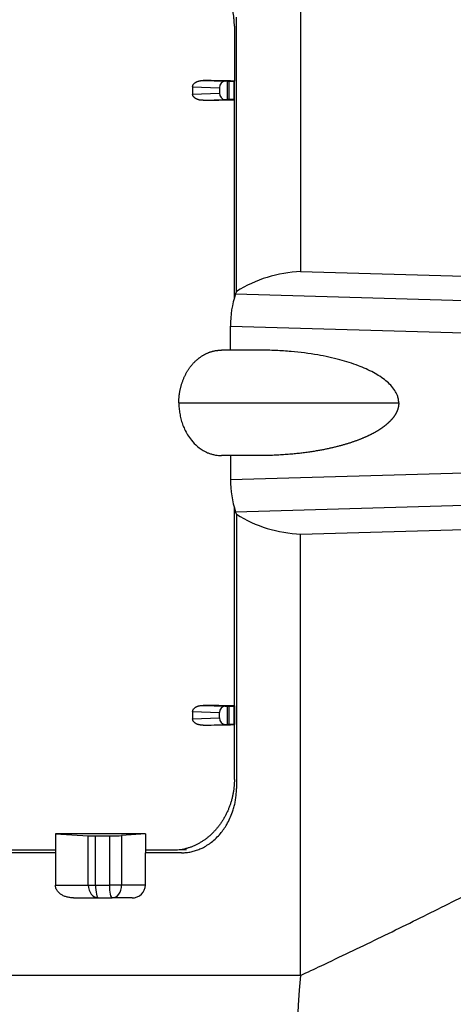
# Model space of a CAD drawing. Units: millimetres. Extents: x -26 to 420, y 0 to 522.
# Drawn here: x 203 to 205, y 119 to 123 of the extents above; entities that cross this region are included whole.
import ezdxf

# ---------------------------------------------------------------- set-up
doc = ezdxf.new("R2010")
doc.units = ezdxf.units.MM
for name, color, linetype in [('2006633-01-BLIND', 7, 'Continuous'), ('Drawing', 7, 'Continuous'), ('HUV-2006628', 7, 'Continuous')]:
    doc.layers.add(name, color=color, linetype=linetype)

# ---------------------------------------------------------------- blocks, each defined once
blk = doc.blocks.new('SE5')
at = {"layer": '2006633-01-BLIND', "color": 7, "linetype": 'Continuous'}
for p, q in [((204.2915, 122.4836), (204.2915, 122.2704)), ((204.1702, 122.2726), (204.2557, 122.2696)), ((204.2639, 122.2696), (204.2557, 122.2696)), ((204.2639, 122.2696), (204.2639, 122.1987)), ((204.2698, 122.2696), (204.2698, 122.1987)), ((204.2849, 122.2704), (204.2871, 122.2703)), ((204.2915, 122.2704), (204.2849, 122.2704)), ((204.2904, 122.1982), (204.2904, 122.27)), ((204.2915, 122.1978), (204.2915, 122.2704)), ((204.129, 122.2483), (204.2337, 122.2446)), ((204.129, 122.2483), (204.129, 122.2199)), ((204.129, 122.2199), (204.2337, 122.2237)), ((204.2337, 122.2446), (204.2337, 122.2237)), ((204.1702, 122.1956), (204.2557, 122.1987)), ((204.2557, 122.1987), (204.2639, 122.1987)), ((204.2849, 122.1978), (204.2871, 122.1979)), ((204.2915, 122.1978), (204.2849, 122.1978)), ((204.2915, 121.4237), (204.2915, 122.1978)), ((204.2915, 119.8404), (204.2915, 120.6146)), ((204.129, 119.8183), (204.129, 119.7899)), ((204.129, 119.8183), (204.2337, 119.8146)), ((204.1702, 119.8426), (204.2557, 119.8396)), ((204.2337, 119.7937), (204.2337, 119.8146)), ((204.2557, 119.8396), (204.2639, 119.8396)), ((204.2639, 119.8396), (204.2639, 119.7687)), ((204.2698, 119.8396), (204.2698, 119.7687)), ((204.2871, 119.8403), (204.2849, 119.8404)), ((204.2849, 119.8404), (204.2915, 119.8404)), ((204.2904, 119.7682), (204.2904, 119.84)), ((204.2915, 119.8404), (204.2915, 119.7678)), ((204.129, 119.7899), (204.2337, 119.7937)), ((204.1702, 119.7656), (204.2557, 119.7687)), ((204.2557, 119.7687), (204.2639, 119.7687)), ((204.2871, 119.7679), (204.2849, 119.7678)), ((204.2849, 119.7678), (204.2915, 119.7678)), ((204.2915, 119.5546), (204.2915, 119.7678)), ((204.1051, 119.2807), (204.0521, 119.2791))]:
    blk.add_line(p, q, dxfattribs=at)
for centre, start, end in [((203.2813, 70.032), 88.89207, 89.02514), ((203.2813, 174.4363), 270.97486, 271.10793), ((203.2813, 67.602), 88.89207, 89.02514), ((203.2813, 172.0063), 270.97486, 271.10793)]:
    blk.add_arc(centre, 52.2482, start, end, dxfattribs=at)
for centre, major_axis, ratio, start_param, end_param in [((204.2557, 122.2446), (0, -0.025), 0.882947, 3.140515, 4.711007), ((204.2404, 122.2704), (0.05, -0.0004), 0.015411, -1.081978, -0.942351), ((204.2404, 122.2704), (-0.05, 0.0004), 0.015411, 2.199241, 3.508238), ((204.2557, 122.2237), (0, 0.025), 0.882947, 1.572178, 3.14267), ((204.2404, 122.1978), (0.05, 0.0004), 0.015411, 0.942351, 1.081978), ((204.2404, 122.1978), (-0.05, -0.0004), 0.015411, 2.774947, 4.083944), ((204.2557, 119.8146), (0, -0.025), 0.882947, 3.140515, 4.711007), ((204.2404, 119.8404), (0.05, -0.0004), 0.015411, -1.081978, -0.942351), ((204.2404, 119.8404), (-0.05, 0.0004), 0.015411, 2.199241, 3.508238), ((204.2557, 119.7937), (0, 0.025), 0.882947, 1.572178, 3.14267), ((204.2404, 119.7678), (0.05, 0.0004), 0.015411, 0.942351, 1.081978), ((204.2404, 119.7678), (-0.05, -0.0004), 0.015411, 2.774947, 4.083944)]:
    blk.add_ellipse(centre, major_axis=major_axis, ratio=ratio, start_param=start_param, end_param=end_param, dxfattribs=at)
for points, knots in [([(204.2915, 122.4836), (204.2915, 122.4881), (204.2914, 122.4926), (204.2912, 122.4971), (204.291, 122.5015), (204.2907, 122.506), (204.2903, 122.5105), (204.2899, 122.515), (204.2894, 122.5194), (204.2888, 122.5239), (204.2882, 122.5283), (204.2875, 122.5327), (204.2867, 122.5371), (204.2859, 122.5415), (204.285, 122.5459), (204.284, 122.5503), (204.283, 122.5546), (204.2819, 122.5589), (204.2808, 122.5632), (204.2796, 122.5674), (204.2783, 122.5716), (204.277, 122.5758), (204.2757, 122.5799), (204.2743, 122.5841), (204.2727, 122.5882), (204.2712, 122.5922), (204.2696, 122.5963), (204.268, 122.6003), (204.2663, 122.6043), (204.2645, 122.6082), (204.2627, 122.6121), (204.2609, 122.616), (204.259, 122.6199), (204.257, 122.6236), (204.255, 122.6274), (204.2529, 122.6312), (204.2508, 122.6348), (204.2497, 122.6367), (204.2487, 122.6385), (204.2476, 122.6403), (204.2465, 122.6421), (204.2453, 122.6439), (204.2442, 122.6456), (204.2419, 122.6492), (204.2396, 122.6527), (204.2371, 122.6561), (204.2347, 122.6596), (204.2322, 122.6629), (204.2296, 122.6663), (204.2271, 122.6696), (204.2244, 122.6728), (204.2217, 122.676), (204.219, 122.6792), (204.2163, 122.6823), (204.2134, 122.6853), (204.2106, 122.6883), (204.2077, 122.6913), (204.2047, 122.6942), (204.2018, 122.6971), (204.1988, 122.6998), (204.1957, 122.7026), (204.1926, 122.7053), (204.1895, 122.7079), (204.1863, 122.7104), (204.1831, 122.713), (204.1799, 122.7154), (204.1766, 122.7178), (204.1733, 122.7201), (204.17, 122.7224), (204.1666, 122.7246), (204.1632, 122.7268), (204.1597, 122.7289), (204.1562, 122.7309), (204.1527, 122.7329), (204.1491, 122.7348), (204.1455, 122.7366), (204.1419, 122.7385), (204.1382, 122.7402), (204.1345, 122.7418), (204.1308, 122.7434), (204.1271, 122.7449), (204.1233, 122.7463), (204.1195, 122.7477), (204.1156, 122.749), (204.1118, 122.7502), (204.1079, 122.7513), (204.104, 122.7524), (204.1001, 122.7534), (204.0962, 122.7543), (204.0923, 122.7551), (204.0883, 122.7559), (204.0844, 122.7566), (204.0804, 122.7572), (204.0764, 122.7577), (204.0723, 122.7581), (204.0683, 122.7585), (204.0643, 122.7587), (204.0602, 122.759), (204.0562, 122.7591), (204.0521, 122.7591)], [0, 0, 0, 0, 0.031153, 0.031153, 0.031153, 0.062413, 0.062413, 0.062413, 0.09375, 0.09375, 0.09375, 0.125121, 0.125121, 0.125121, 0.15648, 0.15648, 0.15648, 0.187775, 0.187775, 0.187775, 0.218954, 0.218954, 0.218954, 0.250078, 0.250078, 0.250078, 0.28126, 0.28126, 0.28126, 0.312471, 0.312471, 0.312471, 0.343676, 0.343676, 0.343676, 0.374839, 0.374839, 0.374839, 0.390393, 0.390393, 0.390393, 0.405961, 0.405961, 0.405961, 0.437183, 0.437183, 0.437183, 0.468495, 0.468495, 0.468495, 0.499865, 0.499865, 0.499865, 0.531259, 0.531259, 0.531259, 0.562644, 0.562644, 0.562644, 0.593987, 0.593987, 0.593987, 0.625256, 0.625256, 0.625256, 0.656424, 0.656424, 0.656424, 0.687571, 0.687571, 0.687571, 0.718839, 0.718839, 0.718839, 0.750184, 0.750184, 0.750184, 0.781561, 0.781561, 0.781561, 0.812926, 0.812926, 0.812926, 0.844241, 0.844241, 0.844241, 0.875472, 0.875472, 0.875472, 0.9066, 0.9066, 0.9066, 0.937731, 0.937731, 0.937731, 0.96888, 0.96888, 0.96888, 1, 1, 1, 1]), ([(204.129, 122.2483), (204.129, 122.2488), (204.129, 122.2493), (204.1291, 122.2498), (204.1291, 122.2503), (204.1292, 122.2508), (204.1293, 122.2512), (204.1294, 122.2517), (204.1295, 122.2522), (204.1296, 122.2526), (204.1297, 122.2531), (204.1299, 122.2535), (204.13, 122.254), (204.1302, 122.2544), (204.1304, 122.2549), (204.1306, 122.2553), (204.1308, 122.2557), (204.131, 122.2561), (204.1312, 122.2565), (204.1315, 122.2569), (204.1317, 122.2573), (204.132, 122.2577), (204.1322, 122.2581), (204.1325, 122.2585), (204.1328, 122.2588), (204.1333, 122.2595), (204.1339, 122.2602), (204.1346, 122.2609), (204.1353, 122.2617), (204.1362, 122.2624), (204.137, 122.2631), (204.1375, 122.2635), (204.1379, 122.2638), (204.1384, 122.2641), (204.1388, 122.2645), (204.1393, 122.2648), (204.1397, 122.2651), (204.1406, 122.2657), (204.1416, 122.2662), (204.1425, 122.2667), (204.1435, 122.2672), (204.1445, 122.2677), (204.1455, 122.2681), (204.1465, 122.2686), (204.1475, 122.2689), (204.1485, 122.2693), (204.1495, 122.2697), (204.1505, 122.27), (204.1515, 122.2703), (204.1525, 122.2706), (204.1535, 122.2708), (204.1546, 122.2711), (204.1556, 122.2713), (204.1566, 122.2715), (204.1577, 122.2717), (204.1587, 122.2719), (204.1598, 122.272), (204.1608, 122.2722), (204.1619, 122.2723), (204.1629, 122.2724), (204.1639, 122.2725), (204.166, 122.2726), (204.1681, 122.2727), (204.1702, 122.2726)], [0, 0, 0, 0, 0.025288, 0.025288, 0.025288, 0.050701, 0.050701, 0.050701, 0.075736, 0.075736, 0.075736, 0.100628, 0.100628, 0.100628, 0.125526, 0.125526, 0.125526, 0.150506, 0.150506, 0.150506, 0.175507, 0.175507, 0.175507, 0.200429, 0.200429, 0.200429, 0.250167, 0.250167, 0.250167, 0.312761, 0.312761, 0.312761, 0.344029, 0.344029, 0.344029, 0.375177, 0.375177, 0.375177, 0.437544, 0.437544, 0.437544, 0.500067, 0.500067, 0.500067, 0.562625, 0.562625, 0.562625, 0.624986, 0.624986, 0.624986, 0.687322, 0.687322, 0.687322, 0.749778, 0.749778, 0.749778, 0.812327, 0.812327, 0.812327, 0.874925, 0.874925, 0.874925, 1, 1, 1, 1]), ([(204.1702, 122.1956), (204.1681, 122.1956), (204.166, 122.1956), (204.1639, 122.1958), (204.1629, 122.1959), (204.1619, 122.196), (204.1608, 122.1961), (204.1598, 122.1962), (204.1587, 122.1964), (204.1577, 122.1965), (204.1566, 122.1967), (204.1556, 122.1969), (204.1546, 122.1972), (204.1535, 122.1974), (204.1525, 122.1977), (204.1515, 122.198), (204.1505, 122.1983), (204.1495, 122.1986), (204.1485, 122.1989), (204.1475, 122.1993), (204.1465, 122.1997), (204.1455, 122.2001), (204.1445, 122.2005), (204.1435, 122.201), (204.1425, 122.2015), (204.1416, 122.202), (204.1406, 122.2026), (204.1397, 122.2032), (204.1393, 122.2035), (204.1388, 122.2038), (204.1384, 122.2041), (204.1379, 122.2044), (204.1375, 122.2048), (204.137, 122.2051), (204.1362, 122.2058), (204.1353, 122.2066), (204.1346, 122.2074), (204.1339, 122.208), (204.1333, 122.2087), (204.1328, 122.2094), (204.1325, 122.2098), (204.1322, 122.2101), (204.132, 122.2105), (204.1317, 122.2109), (204.1315, 122.2113), (204.1312, 122.2117), (204.131, 122.2121), (204.1308, 122.2125), (204.1306, 122.213), (204.1304, 122.2134), (204.1302, 122.2138), (204.13, 122.2143), (204.1299, 122.2147), (204.1297, 122.2151), (204.1296, 122.2156), (204.1295, 122.2161), (204.1294, 122.2165), (204.1293, 122.217), (204.1292, 122.2175), (204.1291, 122.218), (204.1291, 122.2185), (204.129, 122.2189), (204.129, 122.2194), (204.129, 122.2199)], [0, 0, 0, 0, 0.125075, 0.125075, 0.125075, 0.187673, 0.187673, 0.187673, 0.250222, 0.250222, 0.250222, 0.312678, 0.312678, 0.312678, 0.375014, 0.375014, 0.375014, 0.437375, 0.437375, 0.437375, 0.499933, 0.499933, 0.499933, 0.562456, 0.562456, 0.562456, 0.624823, 0.624823, 0.624823, 0.655971, 0.655971, 0.655971, 0.687239, 0.687239, 0.687239, 0.749833, 0.749833, 0.749833, 0.799571, 0.799571, 0.799571, 0.824493, 0.824493, 0.824493, 0.849494, 0.849494, 0.849494, 0.874474, 0.874474, 0.874474, 0.899372, 0.899372, 0.899372, 0.924264, 0.924264, 0.924264, 0.949299, 0.949299, 0.949299, 0.974712, 0.974712, 0.974712, 1, 1, 1, 1]), ([(204.129, 119.8183), (204.129, 119.8188), (204.129, 119.8193), (204.1291, 119.8198), (204.1291, 119.8203), (204.1292, 119.8208), (204.1293, 119.8212), (204.1294, 119.8217), (204.1295, 119.8222), (204.1296, 119.8226), (204.1297, 119.8231), (204.1299, 119.8235), (204.13, 119.824), (204.1302, 119.8244), (204.1304, 119.8249), (204.1306, 119.8253), (204.1308, 119.8257), (204.131, 119.8261), (204.1312, 119.8265), (204.1315, 119.8269), (204.1317, 119.8273), (204.132, 119.8277), (204.1322, 119.8281), (204.1325, 119.8285), (204.1328, 119.8288), (204.1333, 119.8295), (204.1339, 119.8302), (204.1346, 119.8309), (204.1353, 119.8317), (204.1362, 119.8324), (204.137, 119.8331), (204.1375, 119.8335), (204.1379, 119.8338), (204.1384, 119.8341), (204.1388, 119.8345), (204.1393, 119.8348), (204.1397, 119.8351), (204.1406, 119.8357), (204.1416, 119.8362), (204.1425, 119.8367), (204.1435, 119.8372), (204.1445, 119.8377), (204.1455, 119.8381), (204.1465, 119.8386), (204.1475, 119.8389), (204.1485, 119.8393), (204.1495, 119.8397), (204.1505, 119.84), (204.1515, 119.8403), (204.1525, 119.8406), (204.1535, 119.8408), (204.1546, 119.8411), (204.1556, 119.8413), (204.1566, 119.8415), (204.1577, 119.8417), (204.1587, 119.8419), (204.1598, 119.842), (204.1608, 119.8422), (204.1619, 119.8423), (204.1629, 119.8424), (204.1639, 119.8425), (204.166, 119.8426), (204.1681, 119.8427), (204.1702, 119.8426)], [0, 0, 0, 0, 0.025288, 0.025288, 0.025288, 0.050701, 0.050701, 0.050701, 0.075736, 0.075736, 0.075736, 0.100628, 0.100628, 0.100628, 0.125526, 0.125526, 0.125526, 0.150506, 0.150506, 0.150506, 0.175507, 0.175507, 0.175507, 0.200429, 0.200429, 0.200429, 0.250167, 0.250167, 0.250167, 0.312761, 0.312761, 0.312761, 0.344029, 0.344029, 0.344029, 0.375177, 0.375177, 0.375177, 0.437544, 0.437544, 0.437544, 0.500067, 0.500067, 0.500067, 0.562625, 0.562625, 0.562625, 0.624986, 0.624986, 0.624986, 0.687322, 0.687322, 0.687322, 0.749778, 0.749778, 0.749778, 0.812327, 0.812327, 0.812327, 0.874925, 0.874925, 0.874925, 1, 1, 1, 1]), ([(204.1702, 119.7656), (204.1681, 119.7656), (204.166, 119.7656), (204.1639, 119.7658), (204.1629, 119.7659), (204.1619, 119.766), (204.1608, 119.7661), (204.1598, 119.7662), (204.1587, 119.7664), (204.1577, 119.7665), (204.1566, 119.7667), (204.1556, 119.7669), (204.1546, 119.7672), (204.1535, 119.7674), (204.1525, 119.7677), (204.1515, 119.768), (204.1505, 119.7683), (204.1495, 119.7686), (204.1485, 119.7689), (204.1475, 119.7693), (204.1465, 119.7697), (204.1455, 119.7701), (204.1445, 119.7705), (204.1435, 119.771), (204.1425, 119.7715), (204.1416, 119.772), (204.1406, 119.7726), (204.1397, 119.7732), (204.1393, 119.7735), (204.1388, 119.7738), (204.1384, 119.7741), (204.1379, 119.7744), (204.1375, 119.7748), (204.137, 119.7751), (204.1362, 119.7758), (204.1353, 119.7766), (204.1346, 119.7774), (204.1339, 119.778), (204.1333, 119.7787), (204.1328, 119.7794), (204.1325, 119.7798), (204.1322, 119.7801), (204.132, 119.7805), (204.1317, 119.7809), (204.1315, 119.7813), (204.1312, 119.7817), (204.131, 119.7821), (204.1308, 119.7825), (204.1306, 119.783), (204.1304, 119.7834), (204.1302, 119.7838), (204.13, 119.7843), (204.1299, 119.7847), (204.1297, 119.7851), (204.1296, 119.7856), (204.1295, 119.7861), (204.1294, 119.7865), (204.1293, 119.787), (204.1292, 119.7875), (204.1291, 119.788), (204.1291, 119.7885), (204.129, 119.7889), (204.129, 119.7894), (204.129, 119.7899)], [0, 0, 0, 0, 0.125075, 0.125075, 0.125075, 0.187673, 0.187673, 0.187673, 0.250222, 0.250222, 0.250222, 0.312678, 0.312678, 0.312678, 0.375014, 0.375014, 0.375014, 0.437375, 0.437375, 0.437375, 0.499933, 0.499933, 0.499933, 0.562456, 0.562456, 0.562456, 0.624823, 0.624823, 0.624823, 0.655971, 0.655971, 0.655971, 0.687239, 0.687239, 0.687239, 0.749833, 0.749833, 0.749833, 0.799571, 0.799571, 0.799571, 0.824493, 0.824493, 0.824493, 0.849494, 0.849494, 0.849494, 0.874474, 0.874474, 0.874474, 0.899372, 0.899372, 0.899372, 0.924264, 0.924264, 0.924264, 0.949299, 0.949299, 0.949299, 0.974712, 0.974712, 0.974712, 1, 1, 1, 1]), ([(204.2915, 119.5546), (204.2915, 119.5501), (204.2914, 119.5457), (204.2912, 119.5412), (204.291, 119.5367), (204.2907, 119.5322), (204.2903, 119.5278), (204.2899, 119.5233), (204.2894, 119.5188), (204.2888, 119.5144), (204.2882, 119.5099), (204.2875, 119.5055), (204.2867, 119.5011), (204.2859, 119.4967), (204.285, 119.4923), (204.284, 119.488), (204.283, 119.4836), (204.2819, 119.4793), (204.2808, 119.4751), (204.2796, 119.4708), (204.2783, 119.4666), (204.277, 119.4625), (204.2757, 119.4583), (204.2743, 119.4542), (204.2727, 119.4501), (204.2712, 119.446), (204.2696, 119.442), (204.268, 119.438), (204.2663, 119.434), (204.2645, 119.43), (204.2627, 119.4261), (204.2609, 119.4222), (204.259, 119.4184), (204.257, 119.4146), (204.255, 119.4108), (204.2529, 119.4071), (204.2508, 119.4034), (204.2497, 119.4016), (204.2487, 119.3998), (204.2476, 119.398), (204.2465, 119.3962), (204.2453, 119.3944), (204.2442, 119.3926), (204.2419, 119.389), (204.2396, 119.3855), (204.2371, 119.3821), (204.2347, 119.3787), (204.2322, 119.3753), (204.2296, 119.372), (204.2271, 119.3687), (204.2244, 119.3654), (204.2217, 119.3622), (204.219, 119.3591), (204.2163, 119.356), (204.2134, 119.3529), (204.2106, 119.3499), (204.2077, 119.3469), (204.2047, 119.3441), (204.2018, 119.3412), (204.1988, 119.3384), (204.1957, 119.3357), (204.1926, 119.333), (204.1895, 119.3303), (204.1863, 119.3278), (204.1831, 119.3253), (204.1799, 119.3228), (204.1766, 119.3204), (204.1733, 119.3181), (204.17, 119.3158), (204.1666, 119.3136), (204.1632, 119.3114), (204.1597, 119.3093), (204.1562, 119.3073), (204.1527, 119.3053), (204.1491, 119.3034), (204.1455, 119.3016), (204.1419, 119.2998), (204.1382, 119.2981), (204.1345, 119.2964), (204.1308, 119.2948), (204.1271, 119.2933), (204.1233, 119.2919), (204.1195, 119.2905), (204.1156, 119.2892), (204.1118, 119.2881), (204.1079, 119.2869), (204.104, 119.2858), (204.1001, 119.2849), (204.0962, 119.2839), (204.0923, 119.2831), (204.0883, 119.2824), (204.0844, 119.2817), (204.0804, 119.2811), (204.0764, 119.2806), (204.0723, 119.2801), (204.0683, 119.2797), (204.0643, 119.2795), (204.0602, 119.2793), (204.0562, 119.2791), (204.0521, 119.2791)], [0, 0, 0, 0, 0.031153, 0.031153, 0.031153, 0.062413, 0.062413, 0.062413, 0.09375, 0.09375, 0.09375, 0.125121, 0.125121, 0.125121, 0.15648, 0.15648, 0.15648, 0.187775, 0.187775, 0.187775, 0.218954, 0.218954, 0.218954, 0.250078, 0.250078, 0.250078, 0.28126, 0.28126, 0.28126, 0.312471, 0.312471, 0.312471, 0.343676, 0.343676, 0.343676, 0.374839, 0.374839, 0.374839, 0.390393, 0.390393, 0.390393, 0.405961, 0.405961, 0.405961, 0.437183, 0.437183, 0.437183, 0.468495, 0.468495, 0.468495, 0.499865, 0.499865, 0.499865, 0.531259, 0.531259, 0.531259, 0.562644, 0.562644, 0.562644, 0.593987, 0.593987, 0.593987, 0.625256, 0.625256, 0.625256, 0.656424, 0.656424, 0.656424, 0.687571, 0.687571, 0.687571, 0.718839, 0.718839, 0.718839, 0.750184, 0.750184, 0.750184, 0.781561, 0.781561, 0.781561, 0.812926, 0.812926, 0.812926, 0.844241, 0.844241, 0.844241, 0.875472, 0.875472, 0.875472, 0.9066, 0.9066, 0.9066, 0.937731, 0.937731, 0.937731, 0.96888, 0.96888, 0.96888, 1, 1, 1, 1]), ([(203.5957, 119.2791), (203.592, 119.2791), (203.5884, 119.2791), (203.5847, 119.2791), (203.5723, 119.2791), (203.5599, 119.2791), (203.5475, 119.2791), (203.535, 119.2791), (203.5226, 119.2791), (203.5101, 119.2791), (203.4977, 119.2791), (203.4852, 119.2791), (203.4727, 119.2791), (203.4602, 119.2791), (203.4478, 119.2791), (203.4353, 119.2791), (203.4228, 119.2791), (203.4103, 119.2791), (203.3979, 119.2791), (203.3854, 119.2791), (203.373, 119.2791), (203.3605, 119.2791), (203.348, 119.2791), (203.3356, 119.2791), (203.3232, 119.2791), (203.3107, 119.2791), (203.2983, 119.2791), (203.2859, 119.2791), (203.2735, 119.2791), (203.2611, 119.2791), (203.2487, 119.2791), (203.2364, 119.2791), (203.224, 119.2791), (203.2117, 119.2791), (203.1994, 119.2791), (203.1871, 119.2791), (203.1748, 119.2791), (203.1626, 119.2791), (203.1503, 119.2791), (203.1381, 119.2791), (203.1259, 119.2791), (203.1138, 119.2791), (203.1016, 119.2791), (203.0895, 119.2791), (203.0774, 119.2791), (203.0654, 119.2791), (203.0534, 119.2791), (203.0414, 119.2791), (203.0295, 119.2791), (203.0235, 119.2791), (203.0176, 119.2791), (203.0116, 119.2791), (203.0057, 119.2791), (202.9998, 119.2791), (202.9939, 119.2791), (202.9821, 119.2791), (202.9703, 119.2791), (202.9586, 119.2791), (202.9474, 119.2791), (202.9363, 119.2791), (202.9253, 119.2791)], [0.3970007, 0.3970007, 0.3970007, 0.3970007, 0.4062053, 0.4062053, 0.4062053, 0.4374372, 0.4374372, 0.4374372, 0.4686837, 0.4686837, 0.4686837, 0.4999375, 0.4999375, 0.4999375, 0.5311883, 0.5311883, 0.5311883, 0.5624263, 0.5624263, 0.5624263, 0.5936617, 0.5936617, 0.5936617, 0.624913, 0.624913, 0.624913, 0.6561689, 0.6561689, 0.6561689, 0.6874182, 0.6874182, 0.6874182, 0.7186519, 0.7186519, 0.7186519, 0.7499003, 0.7499003, 0.7499003, 0.7811698, 0.7811698, 0.7811698, 0.8124473, 0.8124473, 0.8124473, 0.84372, 0.84372, 0.84372, 0.8749764, 0.8749764, 0.8749764, 0.8905951, 0.8905951, 0.8905951, 0.9062109, 0.9062109, 0.9062109, 0.9374628, 0.9374628, 0.9374628, 0.9672986, 0.9672986, 0.9672986, 0.9672986]), ([(204.0521, 119.2791), (204.0408, 119.2791), (204.0293, 119.2791), (204.0179, 119.2791), (204.0064, 119.2791), (203.9949, 119.2791), (203.9833, 119.2791), (203.9716, 119.2791), (203.9598, 119.2791), (203.948, 119.2791)], [0, 0, 0, 0, 0.03125242, 0.03125242, 0.03125242, 0.062508, 0.062508, 0.062508, 0.09405333, 0.09405333, 0.09405333, 0.09405333])]:
    blk.add_open_spline(points, degree=3, knots=knots, dxfattribs=at)
at = {"layer": 'HUV-2006628', "color": 7, "linetype": 'Continuous'}
for p, q in [((204.5493, 123.2456), (204.5493, 121.5293)), ((204.2996, 121.4522), (204.2996, 122.5193)), ((204.5493, 121.5293), (207.2363, 121.4531)), ((204.2996, 121.4522), (204.2963, 121.4426)), ((204.2963, 121.4426), (207.3727, 121.3554)), ((204.276, 121.3174), (207.345, 121.2304)), ((204.276, 121.2241), (204.276, 121.3174)), ((204.3894, 121.2241), (204.2413, 121.2241)), ((204.0754, 121.0191), (204.9313, 121.0191)), ((204.3894, 120.8141), (204.2413, 120.8141)), ((204.276, 120.8141), (204.276, 120.7208)), ((204.276, 120.7208), (207.345, 120.8078)), ((204.2963, 120.5956), (207.3727, 120.6828)), ((204.2996, 120.586), (204.2963, 120.5956)), ((204.2996, 120.586), (204.2996, 119.5189)), ((204.5493, 120.509), (207.2363, 120.5851)), ((204.5493, 118.7926), (204.5493, 120.5089)), ((203.5947, 119.3426), (203.723, 119.3358)), ((203.5947, 119.3426), (203.5947, 119.2696)), ((203.723, 119.1441), (203.723, 119.3358)), ((203.7509, 119.3352), (203.8048, 119.3352)), ((203.7509, 119.1441), (203.7509, 119.3352)), ((203.8048, 119.3352), (203.8048, 119.1441)), ((203.9451, 119.3426), (203.8526, 119.3365)), ((203.8526, 119.3365), (203.8526, 119.1441)), ((203.9451, 119.3426), (203.945, 119.2695)), ((203.5947, 119.2696), (203.5947, 119.1441)), ((204.0863, 119.2695), (203.945, 119.2695)), ((203.945, 119.1441), (203.945, 119.2695)), ((203.5947, 119.1441), (203.723, 119.1441)), ((203.723, 119.1441), (203.7509, 119.1441)), ((203.7509, 119.1441), (203.8048, 119.1441)), ((203.8526, 119.1441), (203.8048, 119.1441)), ((203.945, 119.1441), (203.8526, 119.1441)), ((203.6655, 119.0941), (203.7624, 119.0941)), ((203.7624, 119.0941), (203.8162, 119.0941)), ((203.8932, 119.0941), (203.8162, 119.0941))]:
    blk.add_line(p, q, dxfattribs=at)
for centre, radius, start, end in [((204.5689, 121.0232), 0.5065, 92.2101, 122.108), ((204.663, 121.3189), 0.3871, 161.3594, 180.2185), ((204.6622, 120.7192), 0.3862, 179.7603, 198.6618), ((204.5671, 121.0094), 0.5008, 237.7167, 267.9652), ((203.7712, 92.3745), 26.9686, 89.6306, 90.37505), ((203.8943, 119.1448), 0.0507, 268.7591, 359.1952), ((207.2326, 118.5162), 2.6974, 174.118, 213.3563)]:
    blk.add_arc(centre, radius, start, end, dxfattribs=at)
for centre, major_axis, ratio, start_param, end_param in [((203.7624, 119.3378), (-0.05, -0.0006), 0.051016, 0.662613, 1.339827), ((203.8162, 119.3378), (-0.05, -0.0006), 0.051016, 1.339827, 2.387025), ((203.7624, 119.1441), (0, -0.05), 0.788011, 4.712389, 6.283185), ((203.7624, 119.1441), (0, 0.05), 0.228325, 1.570796, 3.141593), ((203.8162, 119.1441), (0, -0.05), 0.228325, 4.712389, 6.283185), ((203.8162, 119.1441), (0, 0.05), 0.728987, 3.141593, 4.712389), ((205.8614, 118.7231), (0.1586, -3.7839), 0.805919, 4.660297, 5.414488)]:
    blk.add_ellipse(centre, major_axis=major_axis, ratio=ratio, start_param=start_param, end_param=end_param, dxfattribs=at)
for points, degree, knots in [([(207.4349, 122.3699), (207.4218, 122.4045), (207.3952, 122.4748), (207.352, 122.5777), (207.3056, 122.6807), (207.2559, 122.7834), (207.2028, 122.8858), (207.1464, 122.9878), (207.0866, 123.0892), (207.0236, 123.1902), (206.9571, 123.2906), (206.8874, 123.3904), (206.8142, 123.4897), (206.7377, 123.5883), (206.6578, 123.6865), (206.5746, 123.784), (206.488, 123.8811), (206.398, 123.9776), (206.3046, 124.0736), (206.2078, 124.1691), (206.1075, 124.2642), (206.0039, 124.3589), (205.8969, 124.4532), (205.7864, 124.5471), (205.6725, 124.6408), (205.5551, 124.7341), (205.4344, 124.8272), (205.3101, 124.92), (205.1825, 125.0127), (205.0958, 125.0735), (205.052, 125.1042)], 3, [0, 0, 0, 0, 0.024412, 0.049605, 0.075584, 0.102356, 0.129926, 0.158304, 0.187497, 0.217512, 0.248358, 0.280042, 0.31257, 0.34595, 0.380187, 0.415288, 0.451259, 0.488104, 0.525829, 0.564439, 0.603937, 0.644328, 0.685615, 0.727802, 0.770893, 0.81489, 0.859797, 0.905616, 0.952349, 1, 1, 1, 1]), ([(204.5493, 123.2456), (204.5761, 123.2331), (204.6396, 123.2032), (204.7399, 123.1556), (204.8502, 123.1025), (204.9604, 123.0489), (205.0704, 122.9945), (205.1803, 122.9395), (205.2717, 122.8929), (205.3448, 122.8553), (205.3995, 122.8268), (205.4542, 122.7981), (205.5089, 122.7691), (205.5635, 122.7399), (205.618, 122.7104), (205.6725, 122.6806), (205.7333, 122.647), (205.8002, 122.6096), (205.8733, 122.568), (205.9462, 122.5257), (206.0189, 122.4827), (206.0915, 122.439), (206.1639, 122.3945), (206.2361, 122.349), (206.296, 122.3104), (206.3438, 122.2789), (206.3795, 122.255), (206.4152, 122.2309), (206.4508, 122.2064), (206.4863, 122.1816), (206.5217, 122.1564), (206.5571, 122.1309), (206.5923, 122.105), (206.6274, 122.0787), (206.6623, 122.052), (206.6972, 122.0248), (206.7319, 121.9971), (206.7664, 121.9688), (206.8007, 121.94), (206.8349, 121.9107), (206.8681, 121.8812), (206.9004, 121.8518), (206.9318, 121.8223), (206.9629, 121.792), (206.9938, 121.761), (207.0243, 121.7292), (207.0544, 121.6964), (207.0841, 121.6626), (207.1132, 121.6279), (207.1369, 121.5981), (207.1555, 121.5737), (207.1692, 121.555), (207.1828, 121.536), (207.1962, 121.5165), (207.2093, 121.4967), (207.2228, 121.4756), (207.2317, 121.461), (207.2363, 121.4531)], 3, [0, 0, 0, 0, 0.027258, 0.064855, 0.102496, 0.14018, 0.177916, 0.21571, 0.253568, 0.272522, 0.291494, 0.310486, 0.329499, 0.348533, 0.36759, 0.386672, 0.405779, 0.431549, 0.457374, 0.483257, 0.509204, 0.535221, 0.561316, 0.587496, 0.613772, 0.626933, 0.640122, 0.653341, 0.666592, 0.679875, 0.693194, 0.70655, 0.719947, 0.733382, 0.746862, 0.760392, 0.773974, 0.787612, 0.801312, 0.815078, 0.828917, 0.841976, 0.85511, 0.868325, 0.881629, 0.895025, 0.908526, 0.922144, 0.935889, 0.94963, 0.956577, 0.963524, 0.970555, 0.977585, 0.98471, 0.991834, 1, 1, 1, 1]), ([(204.0754, 121.0191), (204.0754, 121.0599), (204.088, 121.0974), (204.1008, 121.1354), (204.124, 121.1641), (204.1471, 121.1927), (204.1779, 121.2085), (204.2083, 121.2241), (204.2413, 121.2241)], 2, [0, 0, 0, 0.25, 0.25, 0.5, 0.5, 0.75, 0.75, 1, 1, 1]), ([(204.9313, 121.0191), (204.9311, 121.024), (204.9305, 121.034), (204.9254, 121.0508), (204.9157, 121.0696), (204.9001, 121.0886), (204.8728, 121.1134), (204.8306, 121.1398), (204.7706, 121.1662), (204.6978, 121.189), (204.6105, 121.2077), (204.5274, 121.2181), (204.4519, 121.2233), (204.4108, 121.2238), (204.3894, 121.2241)], 3, [0, 0, 0, 0, 0.015546, 0.031844, 0.05888, 0.093755, 0.132364, 0.221401, 0.328197, 0.455437, 0.606676, 0.786355, 0.888524, 1, 1, 1, 1]), ([(204.0754, 121.0191), (204.0755, 121.0156), (204.0756, 121.0086), (204.0762, 120.9981), (204.0773, 120.9877), (204.0789, 120.9772), (204.0809, 120.9668), (204.0833, 120.9565), (204.0862, 120.9463), (204.0895, 120.9362), (204.0933, 120.9263), (204.0995, 120.9121), (204.1092, 120.8941), (204.1256, 120.871), (204.1481, 120.8479), (204.1703, 120.8331), (204.1876, 120.825), (204.1985, 120.8209), (204.2112, 120.8173), (204.2256, 120.8147), (204.2359, 120.8143), (204.2413, 120.8141)], 3, [0, 0, 0, 0, 0.03252, 0.0652, 0.09805, 0.131075, 0.164283, 0.197682, 0.231272, 0.265051, 0.299014, 0.333161, 0.415441, 0.500166, 0.618617, 0.750401, 0.788097, 0.831903, 0.881803, 0.937816, 1, 1, 1, 1]), ([(204.9313, 121.0191), (204.9313, 121.009), (204.9287, 120.9991), (204.9269, 120.992), (204.9236, 120.9847), (204.9205, 120.9778), (204.9163, 120.9712), (204.9099, 120.961), (204.9005, 120.951), (204.8919, 120.9418), (204.8812, 120.933), (204.8611, 120.9166), (204.8336, 120.9017), (204.807, 120.8873), (204.7743, 120.8748), (204.741, 120.8621), (204.7023, 120.8517), (204.6614, 120.8408), (204.6158, 120.8329), (204.5659, 120.8242), (204.5125, 120.8195), (204.4518, 120.8141), (204.3894, 120.8141)], 2, [0, 0, 0, 0.05, 0.05, 0.0875, 0.0875, 0.125, 0.125, 0.1875, 0.1875, 0.25, 0.25, 0.375, 0.375, 0.5, 0.5, 0.625, 0.625, 0.75, 0.75, 0.875, 0.875, 1, 1, 1]), ([(204.5493, 118.7926), (204.5761, 118.8051), (204.6396, 118.835), (204.7399, 118.8827), (204.8502, 118.9357), (204.9604, 118.9894), (205.0704, 119.0437), (205.1803, 119.0988), (205.2717, 119.1453), (205.3448, 119.183), (205.3995, 119.2115), (205.4542, 119.2402), (205.5089, 119.2691), (205.5635, 119.2984), (205.618, 119.3279), (205.6725, 119.3576), (205.7333, 119.3912), (205.8002, 119.4287), (205.8733, 119.4703), (205.9462, 119.5125), (206.0189, 119.5555), (206.0915, 119.5992), (206.1639, 119.6438), (206.2361, 119.6892), (206.296, 119.7279), (206.3438, 119.7593), (206.3795, 119.7832), (206.4152, 119.8074), (206.4508, 119.8318), (206.4863, 119.8566), (206.5217, 119.8818), (206.5571, 119.9073), (206.5923, 119.9332), (206.6274, 119.9595), (206.6623, 119.9863), (206.6972, 120.0135), (206.7319, 120.0412), (206.7664, 120.0694), (206.8007, 120.0982), (206.8349, 120.1276), (206.8681, 120.157), (206.9004, 120.1865), (206.9318, 120.216), (206.9629, 120.2462), (206.9938, 120.2772), (207.0243, 120.3091), (207.0544, 120.3418), (207.0841, 120.3756), (207.1132, 120.4103), (207.1369, 120.4402), (207.1555, 120.4645), (207.1692, 120.4832), (207.1828, 120.5023), (207.1962, 120.5217), (207.2093, 120.5415), (207.2228, 120.5627), (207.2317, 120.5773), (207.2363, 120.5851)], 3, [0, 0, 0, 0, 0.027258, 0.064855, 0.102496, 0.14018, 0.177916, 0.21571, 0.253568, 0.272522, 0.291494, 0.310486, 0.329499, 0.348533, 0.36759, 0.386672, 0.405779, 0.431549, 0.457374, 0.483257, 0.509204, 0.535221, 0.561316, 0.587496, 0.613772, 0.626933, 0.640122, 0.653341, 0.666592, 0.679875, 0.693194, 0.70655, 0.719947, 0.733382, 0.746862, 0.760392, 0.773974, 0.787612, 0.801312, 0.815078, 0.828917, 0.841976, 0.85511, 0.868325, 0.881629, 0.895025, 0.908526, 0.922144, 0.935889, 0.94963, 0.956577, 0.963524, 0.970555, 0.977585, 0.98471, 0.991834, 1, 1, 1, 1]), ([(207.4349, 119.6684), (207.4228, 119.6364), (207.4018, 119.5808), (207.3634, 119.4873), (207.2978, 119.3378), (207.1565, 119.0561), (206.936, 118.7041), (206.6473, 118.3302), (206.35, 118.0045), (206.0334, 117.7012), (205.7178, 117.431), (205.3883, 117.1728), (205.1663, 117.0152), (205.052, 116.934)], 3, [0, 0, 0, 0, 0.022512, 0.039221, 0.068145, 0.134352, 0.263067, 0.382167, 0.512789, 0.630758, 0.75759, 0.875153, 1, 1, 1, 1]), ([(204.0863, 119.2694), (204.0893, 119.2695), (204.0955, 119.2696), (204.1046, 119.2703), (204.1137, 119.2715), (204.1227, 119.2731), (204.1316, 119.2752), (204.1404, 119.2777), (204.149, 119.2807), (204.1576, 119.2841), (204.1763, 119.2927), (204.2046, 119.3105), (204.2369, 119.342), (204.2646, 119.3815), (204.2809, 119.4168), (204.2899, 119.4457), (204.2942, 119.4635), (204.2973, 119.4817), (204.2993, 119.5002), (204.2995, 119.5127), (204.2996, 119.5189)], 3, [0, 0, 0, 0, 0.026442, 0.05284, 0.079222, 0.105609, 0.132023, 0.158482, 0.185, 0.211592, 0.238268, 0.363493, 0.498331, 0.618279, 0.760636, 0.808422, 0.856172, 0.903949, 0.951848, 1, 1, 1, 1]), ([(203.6655, 119.0941), (203.6631, 119.0942), (203.6583, 119.0943), (203.6513, 119.095), (203.6444, 119.0962), (203.6357, 119.0984), (203.6256, 119.1022), (203.615, 119.1084), (203.6062, 119.116), (203.6003, 119.1238), (203.5968, 119.1311), (203.595, 119.1376), (203.5948, 119.1419), (203.5947, 119.1441)], 3, [0, 0, 0, 0, 0.075832, 0.150235, 0.223576, 0.296242, 0.432207, 0.559667, 0.680569, 0.7935, 0.863823, 0.93194, 1, 1, 1, 1])]:
    blk.add_open_spline(points, degree=degree, knots=knots, dxfattribs=at)
for points in [[(203.5947, 119.2696), (203.3703, 119.2694), (203.141, 119.2693), (202.932, 119.2692)], [(204.5493, 118.7926), (204.1525, 118.7926), (203.3769, 118.7926), (202.8077, 118.7925)]]:
    blk.add_open_spline(points, degree=3, dxfattribs=at)

msp = doc.modelspace()

# ---------------------------------------------------------------- block references
at = {"layer": 'Drawing'}
msp.add_blockref('SE5', (0, 0), dxfattribs=at)

doc.saveas('drawing.dxf')
